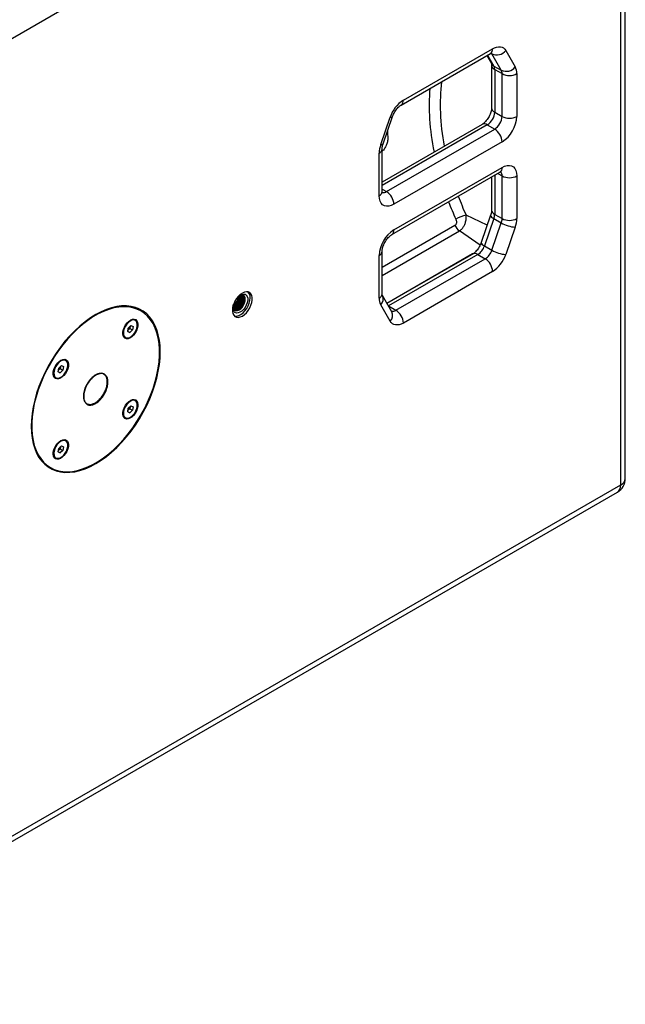
# Model space of a CAD drawing. Units: inches. Extents: x 40215 to 45768, y -22045 to -18194.
# Drawn here: x 44399 to 44747, y -19573 to -19006 of the extents above; entities that cross this region are included whole.
import ezdxf

# ---------------------------------------------------------------- set-up
doc = ezdxf.new("R2010")
doc.units = ezdxf.units.IN
doc.header["$MEASUREMENT"] = 0

msp = doc.modelspace()

# ---------------------------------------------------------------- linework, layer by layer
at = {"color": 7, "linetype": 'Continuous', "lineweight": 25}
for p, q in [((44744.42, -18815.26), (44233.89, -19109.99)), ((44744.42, -19274.16), (44744.42, -18815.26)), ((44747.05, -19270.49), (44747.05, -18811.59)), ((44619.41, -19052.78), (44670.73, -19023.15)), ((44678.32, -19024.19), (44683.77, -19033.63)), ((44618.16, -19055.53), (44669.49, -19025.9)), ((44667.42, -19027.1), (44670.09, -19031.73)), ((44675.73, -19035.56), (44670.28, -19026.12)), ((44670.18, -19032.6), (44670.18, -19057.16)), ((44671.49, -19033.11), (44675.73, -19035.56)), ((44671.94, -19035.04), (44676.18, -19037.49)), ((44671.94, -19035.04), (44671.94, -19059.61)), ((44676.18, -19062.06), (44676.18, -19037.49)), ((44684.67, -19037.49), (44684.67, -19062.06)), ((44606.37, -19078.31), (44611.82, -19062.58)), ((44607.79, -19077.83), (44613.24, -19062.09)), ((44671.94, -19059.61), (44676.18, -19062.06)), ((44664.7, -19066.66), (44607.23, -19099.84)), ((44609.71, -19105.33), (44671.94, -19069.41)), ((44667.7, -19066.96), (44671.94, -19069.41)), ((44607.23, -19105.33), (44607.23, -19080.76)), ((44676.18, -19076.76), (44613.96, -19112.68)), ((44605.47, -19107.78), (44605.47, -19083.21)), ((44613.96, -19127.38), (44676.18, -19091.45)), ((44612.71, -19130.12), (44674.94, -19094.2)), ((44670.18, -19096.95), (44670.18, -19116.02)), ((44676.18, -19120.92), (44676.18, -19096.35)), ((44684.67, -19096.35), (44684.67, -19120.92)), ((44669.62, -19118.95), (44664.17, -19134.69)), ((44671.49, -19120.92), (44666.04, -19136.65)), ((44671.49, -19120.92), (44675.73, -19123.37)), ((44671.94, -19118.47), (44676.18, -19120.92)), ((44670.28, -19139.1), (44675.73, -19123.37)), ((44683.77, -19125.82), (44678.32, -19141.55)), ((44666.04, -19136.65), (44670.28, -19139.1)), ((44605.47, -19166.64), (44605.47, -19142.07)), ((44607.23, -19164.19), (44607.23, -19139.62)), ((44659.25, -19141.25), (44610, -19169.69)), ((44662.25, -19141.55), (44610.92, -19171.18)), ((44615.16, -19173.63), (44666.49, -19144)), ((44662.25, -19141.55), (44666.49, -19144)), ((44670.73, -19151.35), (44619.41, -19180.98)), ((44612.77, -19174.49), (44607.32, -19165.05)), ((44607.37, -19165.14), (44607.32, -19165.05)), ((44464.88, -19171.98), (44464.56, -19171.81)), ((44468.41, -19174.02), (44464.87, -19171.98)), ((44611.82, -19179.94), (44606.37, -19170.5)), ((44610.92, -19171.18), (44615.16, -19173.63)), ((44524.75, -19173.09), (44524.85, -19173.14)), ((44524.85, -19173.14), (44524.97, -19173.44)), ((44461.19, -19183.86), (44462.75, -19182.38)), ((44462.24, -19183.06), (44462.07, -19184.07)), ((44462.28, -19182.83), (44462.24, -19183.06)), ((44462.24, -19183.06), (44462.26, -19182.84)), ((44462.75, -19182.38), (44463.96, -19182.93)), ((44463.96, -19182.93), (44463.63, -19184.97)), ((44465.25, -19179.51), (44465.01, -19179.37)), ((44459.34, -19189.19), (44459.58, -19189.33)), ((44460.86, -19185.9), (44461.19, -19183.86)), ((44462.08, -19186.46), (44460.86, -19185.9)), ((44460.88, -19185.77), (44462.08, -19186.46)), ((44461.3, -19184.82), (44460.99, -19185.11)), ((44462.07, -19184.07), (44461.3, -19184.82)), ((44462.07, -19184.07), (44463.63, -19184.97)), ((44463.63, -19184.97), (44462.08, -19186.46)), ((44421.19, -19206.95), (44422.75, -19205.47)), ((44422.24, -19206.15), (44422.07, -19207.17)), ((44422.28, -19205.92), (44422.24, -19206.15)), ((44422.24, -19206.15), (44422.26, -19205.93)), ((44422.75, -19205.47), (44423.96, -19206.03)), ((44423.96, -19206.03), (44423.63, -19208.06)), ((44425.25, -19202.6), (44425.01, -19202.46)), ((44420.86, -19208.99), (44421.19, -19206.95)), ((44422.08, -19209.55), (44420.86, -19208.99)), ((44420.88, -19208.86), (44422.08, -19209.55)), ((44421.3, -19207.91), (44420.99, -19208.2)), ((44422.07, -19207.17), (44421.3, -19207.91)), ((44422.07, -19207.17), (44423.63, -19208.06)), ((44423.63, -19208.06), (44422.08, -19209.55)), ((44419.34, -19212.28), (44419.58, -19212.42)), ((44437.31, -19227.64), (44437.11, -19227.52)), ((44437.33, -19227.45), (44437.31, -19227.64)), ((44461.19, -19230.05), (44462.75, -19228.57)), ((44462.28, -19229.02), (44462.24, -19229.25)), ((44462.24, -19229.25), (44462.26, -19229.03)), ((44462.75, -19228.57), (44463.96, -19229.12)), ((44463.96, -19229.12), (44463.63, -19231.16)), ((44465.25, -19225.7), (44465.01, -19225.56)), ((44460.86, -19232.09), (44461.19, -19230.05)), ((44462.08, -19232.65), (44460.86, -19232.09)), ((44460.88, -19231.96), (44462.08, -19232.65)), ((44461.3, -19231.01), (44460.99, -19231.3)), ((44462.07, -19230.27), (44461.3, -19231.01)), ((44462.24, -19229.25), (44462.07, -19230.27)), ((44462.07, -19230.27), (44463.63, -19231.16)), ((44463.63, -19231.16), (44462.08, -19232.65)), ((44459.34, -19235.38), (44459.58, -19235.52)), ((44421.19, -19253.14), (44422.75, -19251.66)), ((44422.75, -19251.66), (44423.96, -19252.22)), ((44425.25, -19248.79), (44425.01, -19248.65)), ((44420.86, -19255.18), (44421.19, -19253.14)), ((44422.08, -19255.74), (44420.86, -19255.18)), ((44420.88, -19255.05), (44422.08, -19255.74)), ((44421.3, -19254.1), (44420.99, -19254.39)), ((44422.07, -19253.36), (44421.3, -19254.1)), ((44422.24, -19252.34), (44422.07, -19253.36)), ((44422.07, -19253.36), (44423.63, -19254.25)), ((44423.63, -19254.25), (44422.08, -19255.74)), ((44422.28, -19252.11), (44422.24, -19252.34)), ((44422.24, -19252.34), (44422.26, -19252.12)), ((44423.96, -19252.22), (44423.63, -19254.25)), ((44413.11, -19262.18), (44416.41, -19264.09)), ((44419.34, -19258.47), (44419.58, -19258.61)), ((44233.89, -19568.88), (44744.42, -19274.16)), ((44232.02, -19573), (44742.55, -19278.28))]:
    msp.add_line(p, q, dxfattribs=at)
at = {"color": 8, "linetype": 'Continuous', "lineweight": 25}
for p, q in [((44667.87, -19026.84), (44671.49, -19033.11)), ((44669.7, -19025.79), (44670.28, -19026.12)), ((44667.7, -19066.96), (44607.23, -19101.87)), ((44671.94, -19095.93), (44671.94, -19118.47)), ((44673.7, -19094.92), (44676.18, -19096.35)), ((44607.23, -19103.89), (44609.71, -19105.33)), ((44667.61, -19124.76), (44655.46, -19118.87)), ((44649.11, -19124.78), (44607.23, -19148.95)), ((44607.23, -19153.62), (44651.62, -19127.99)), ((44663.57, -19136.09), (44651.62, -19127.99)), ((44609.96, -19169.62), (44660.05, -19140.71)), ((44610.83, -19171.13), (44610.92, -19171.18)), ((44465.23, -19179.29), (44464.9, -19179.13)), ((44425.23, -19202.38), (44424.9, -19202.22)), ((44465.23, -19225.48), (44464.9, -19225.32)), ((44425.23, -19248.57), (44424.9, -19248.42))]:
    msp.add_line(p, q, dxfattribs=at)
at = {"color": 7, "linetype": 'Continuous', "lineweight": 25, "flags": 128}
for points in [[(44670.73, -19023.15), (44671.9, -19022.57), (44673.05, -19022.19), (44674.15, -19022.01), (44675.19, -19022.04), (44676.15, -19022.28), (44677, -19022.72), (44677.73, -19023.36), (44678.32, -19024.19)], [(44676.18, -19091.45), (44677.66, -19090.75), (44679.08, -19090.37), (44680.43, -19090.32), (44681.64, -19090.6), (44682.68, -19091.2), (44683.53, -19092.11), (44684.16, -19093.3), (44684.54, -19094.73), (44684.67, -19096.35)], [(44613.96, -19112.68), (44612.48, -19113.38), (44611.05, -19113.76), (44609.71, -19113.81), (44608.5, -19113.53), (44607.46, -19112.93), (44606.61, -19112.02), (44605.98, -19110.83), (44605.6, -19109.4), (44605.47, -19107.78)], [(44526.81, -19176.95), (44528, -19176.12), (44529.14, -19175.03), (44530.17, -19173.74), (44531.06, -19172.31), (44531.77, -19170.78), (44532.25, -19169.24), (44532.5, -19167.74), (44532.5, -19166.36), (44532.25, -19165.15), (44531.77, -19164.17), (44531.06, -19163.45), (44530.17, -19163.04), (44529.14, -19162.95), (44528, -19163.18), (44526.81, -19163.72), (44525.62, -19164.56), (44524.48, -19165.64), (44523.44, -19166.93), (44522.55, -19168.37), (44521.85, -19169.89), (44521.36, -19171.44), (44521.11, -19172.93), (44521.11, -19174.32), (44521.36, -19175.53), (44521.85, -19176.51), (44522.55, -19177.22), (44523.44, -19177.63), (44524.48, -19177.72), (44525.62, -19177.49), (44526.81, -19176.95)], [(44523.76, -19166.5), (44524.36, -19165.86), (44525.41, -19165.03), (44526.47, -19164.5), (44527.48, -19164.29), (44528.38, -19164.43), (44529.1, -19164.91), (44529.62, -19165.69), (44529.88, -19166.72), (44529.88, -19167.95), (44529.62, -19169.29), (44529.1, -19170.67), (44528.38, -19171.98), (44527.48, -19173.16), (44526.47, -19174.12), (44525.41, -19174.81), (44524.36, -19175.18), (44523.4, -19175.22), (44522.58, -19174.91), (44521.95, -19174.27), (44521.56, -19173.36), (44521.43, -19172.22), (44521.43, -19172.22)], [(44522.2, -19176.93), (44522.5, -19177.01), (44523.58, -19177.04), (44524.76, -19176.74), (44525.98, -19176.11), (44527.19, -19175.19), (44528.32, -19174.01), (44529.33, -19172.63), (44530.18, -19171.12), (44530.81, -19169.55), (44531.2, -19167.98), (44531.33, -19166.5)], [(44524.97, -19173.44), (44525.92, -19172.74), (44526.8, -19171.79), (44527.55, -19170.65), (44528.1, -19169.43), (44528.43, -19168.19), (44528.49, -19167.04), (44528.3, -19166.07), (44527.85, -19165.34), (44527.2, -19164.9), (44526.37, -19164.8), (44525.45, -19165.04), (44525.3, -19165.1)], [(44442.48, -19261.88), (44445.55, -19259.97), (44448.59, -19257.77), (44451.6, -19255.31), (44454.54, -19252.6), (44457.4, -19249.66), (44460.15, -19246.52), (44462.79, -19243.18), (44465.29, -19239.68), (44467.63, -19236.04), (44469.8, -19232.28), (44471.78, -19228.43), (44473.56, -19224.52), (44475.13, -19220.57), (44476.48, -19216.61), (44477.6, -19212.67), (44478.47, -19208.76), (44479.1, -19204.93), (44479.48, -19201.2), (44479.61, -19197.59), (44479.48, -19194.12), (44479.1, -19190.82), (44478.47, -19187.72), (44477.6, -19184.83), (44476.48, -19182.17), (44475.13, -19179.77), (44473.56, -19177.63), (44471.78, -19175.77), (44469.8, -19174.21), (44467.63, -19172.96), (44465.29, -19172.02), (44462.79, -19171.41), (44460.15, -19171.11), (44457.4, -19171.15), (44454.54, -19171.51), (44451.6, -19172.2), (44448.59, -19173.2), (44445.55, -19174.52), (44442.48, -19176.15), (44439.42, -19178.06), (44436.37, -19180.26), (44433.37, -19182.72), (44430.43, -19185.43), (44427.57, -19188.37), (44424.81, -19191.51), (44422.18, -19194.85), (44419.68, -19198.35), (44417.34, -19201.99), (44415.17, -19205.75), (44413.19, -19209.6), (44411.41, -19213.51), (44409.83, -19217.46), (44408.49, -19221.42), (44407.37, -19225.37), (44406.5, -19229.27), (44405.87, -19233.1), (44405.49, -19236.83), (44405.36, -19240.45), (44405.49, -19243.91), (44405.87, -19247.21), (44406.5, -19250.31), (44407.37, -19253.2), (44408.49, -19255.86), (44409.83, -19258.27), (44411.41, -19260.4), (44413.19, -19262.26), (44415.17, -19263.82), (44417.34, -19265.07), (44419.68, -19266.01), (44422.18, -19266.63), (44424.81, -19266.92), (44427.57, -19266.88), (44430.43, -19266.52), (44433.37, -19265.83), (44436.37, -19264.83), (44439.42, -19263.51), (44442.48, -19261.88)], [(44468.41, -19174.02), (44466.17, -19172.94), (44463.78, -19172.17), (44461.23, -19171.72), (44458.56, -19171.59), (44455.78, -19171.79), (44452.9, -19172.31), (44449.96, -19173.15), (44446.96, -19174.3), (44443.93, -19175.76), (44440.89, -19177.51), (44437.86, -19179.55), (44434.86, -19181.86), (44431.92, -19184.42), (44429.04, -19187.22), (44426.26, -19190.23), (44423.59, -19193.45), (44421.04, -19196.84), (44418.65, -19200.38), (44416.41, -19204.04), (44414.35, -19207.81), (44412.49, -19211.66), (44410.82, -19215.56), (44409.38, -19219.48), (44408.16, -19223.4), (44407.17, -19227.29), (44406.42, -19231.12), (44405.92, -19234.87), (44405.67, -19238.51), (44405.67, -19242.02), (44405.92, -19245.37), (44406.42, -19248.55), (44407.17, -19251.52), (44408.16, -19254.27), (44409.38, -19256.78), (44410.82, -19259.03), (44412.49, -19261.01), (44414.35, -19262.7), (44416.41, -19264.09), (44418.65, -19265.18), (44421.04, -19265.95), (44423.59, -19266.4), (44426.26, -19266.53), (44429.04, -19266.33), (44431.92, -19265.81), (44434.86, -19264.97), (44437.86, -19263.82), (44440.89, -19262.36), (44443.93, -19260.6), (44446.96, -19258.57), (44449.96, -19256.26), (44452.9, -19253.7), (44455.78, -19250.9), (44458.56, -19247.88), (44461.23, -19244.67), (44463.78, -19241.28), (44466.17, -19237.74), (44468.41, -19234.07), (44470.47, -19230.3), (44472.34, -19226.46), (44474, -19222.56), (44475.44, -19218.64), (44476.66, -19214.72), (44477.65, -19210.83), (44478.4, -19207), (44478.9, -19203.25), (44479.15, -19199.6), (44479.15, -19196.09), (44478.9, -19192.74), (44478.4, -19189.57), (44477.65, -19186.6), (44476.66, -19183.85), (44475.44, -19181.34), (44474, -19179.09), (44472.34, -19177.11), (44470.47, -19175.42), (44468.41, -19174.02)], [(44521.43, -19172.22), (44521.56, -19170.92), (44521.78, -19170.08)], [(44521.45, -19171.78), (44521.5, -19172.19), (44521.83, -19173.05), (44522.38, -19173.64), (44523.13, -19173.91), (44524.01, -19173.84), (44524.97, -19173.44)], [(44468.42, -19174.03), (44467.89, -19173.53), (44466.71, -19172.55)], [(44459.31, -19189.79), (44458.65, -19189.21), (44458.22, -19188.34), (44458.03, -19187.25), (44458.09, -19186), (44458.41, -19184.65), (44458.96, -19183.29), (44459.7, -19181.99), (44460.61, -19180.84), (44461.62, -19179.89), (44462.68, -19179.2), (44463.72, -19178.82), (44464.68, -19178.77), (44465.51, -19179.04), (44466.17, -19179.63), (44466.6, -19180.49), (44466.79, -19181.58), (44466.73, -19182.84), (44466.41, -19184.19), (44465.87, -19185.55), (44465.12, -19186.84), (44464.21, -19188), (44463.2, -19188.95), (44462.15, -19189.63), (44461.1, -19190.01), (44460.14, -19190.07), (44459.31, -19189.79)], [(44464.9, -19179.13), (44464.41, -19179.03), (44463.46, -19179.1), (44462.44, -19179.5), (44461.4, -19180.21), (44460.43, -19181.18), (44459.57, -19182.35), (44458.88, -19183.65), (44458.41, -19184.99), (44458.19, -19186.29), (44458.22, -19187.46), (44458.51, -19188.45), (44459.04, -19189.17), (44459.12, -19189.25)], [(44463.23, -19179.41), (44462.23, -19179.9), (44461.24, -19180.66), (44460.32, -19181.67), (44459.54, -19182.84), (44458.93, -19184.12), (44458.55, -19185.42), (44458.4, -19186.65), (44458.51, -19187.74), (44458.86, -19188.62), (44459.44, -19189.24), (44460.2, -19189.56), (44461.1, -19189.55), (44462.09, -19189.22), (44463.09, -19188.59), (44464.05, -19187.69), (44464.91, -19186.59), (44465.61, -19185.36), (44466.11, -19184.06), (44466.38, -19182.79), (44466.4, -19181.62), (44466.16, -19180.62), (44465.7, -19179.87), (44465.02, -19179.4), (44464.18, -19179.24), (44463.23, -19179.41)], [(44619.41, -19180.98), (44618.24, -19181.56), (44617.09, -19181.94), (44615.98, -19182.12), (44614.95, -19182.09), (44613.99, -19181.85), (44613.14, -19181.41), (44612.41, -19180.77), (44611.82, -19179.94)], [(44461, -19185.06), (44461.12, -19184.97), (44461.3, -19184.82)], [(44419.31, -19212.88), (44418.65, -19212.3), (44418.22, -19211.44), (44418.03, -19210.34), (44418.09, -19209.09), (44418.41, -19207.74), (44418.96, -19206.38), (44419.7, -19205.08), (44420.61, -19203.93), (44421.62, -19202.98), (44422.68, -19202.3), (44423.72, -19201.92), (44424.68, -19201.86), (44425.51, -19202.13), (44426.17, -19202.72), (44426.6, -19203.58), (44426.79, -19204.67), (44426.73, -19205.93), (44426.41, -19207.28), (44425.87, -19208.64), (44425.12, -19209.94), (44424.21, -19211.09), (44423.2, -19212.04), (44422.15, -19212.72), (44421.1, -19213.1), (44420.14, -19213.16), (44419.31, -19212.88)], [(44424.9, -19202.22), (44424.41, -19202.12), (44423.46, -19202.19), (44422.44, -19202.6), (44421.4, -19203.31), (44420.43, -19204.27), (44419.57, -19205.44), (44418.88, -19206.74), (44418.41, -19208.08), (44418.19, -19209.38), (44418.22, -19210.56), (44418.51, -19211.54), (44419.04, -19212.27), (44419.12, -19212.34)], [(44423.23, -19202.5), (44422.23, -19202.99), (44421.24, -19203.76), (44420.32, -19204.76), (44419.54, -19205.94), (44418.93, -19207.21), (44418.55, -19208.51), (44418.4, -19209.74), (44418.51, -19210.83), (44418.86, -19211.71), (44419.44, -19212.33), (44420.2, -19212.65), (44421.1, -19212.64), (44422.09, -19212.31), (44423.09, -19211.68), (44424.05, -19210.79), (44424.91, -19209.69), (44425.61, -19208.45), (44426.11, -19207.15), (44426.38, -19205.88), (44426.4, -19204.71), (44426.16, -19203.72), (44425.7, -19202.96), (44425.02, -19202.49), (44424.18, -19202.33), (44423.23, -19202.5)], [(44421, -19208.15), (44421.12, -19208.06), (44421.3, -19207.91)], [(44459.31, -19235.98), (44458.65, -19235.4), (44458.22, -19234.53), (44458.03, -19233.44), (44458.09, -19232.19), (44458.41, -19230.84), (44458.96, -19229.48), (44459.7, -19228.18), (44460.61, -19227.03), (44461.62, -19226.08), (44462.68, -19225.4), (44463.72, -19225.01), (44464.68, -19224.96), (44465.51, -19225.23), (44466.17, -19225.82), (44466.6, -19226.68), (44466.79, -19227.77), (44466.73, -19229.03), (44466.41, -19230.38), (44465.87, -19231.74), (44465.12, -19233.03), (44464.21, -19234.19), (44463.2, -19235.14), (44462.15, -19235.82), (44461.1, -19236.2), (44460.14, -19236.26), (44459.31, -19235.98)], [(44464.9, -19225.32), (44464.41, -19225.22), (44463.46, -19225.29), (44462.44, -19225.7), (44461.4, -19226.4), (44460.43, -19227.37), (44459.57, -19228.54), (44458.88, -19229.84), (44458.41, -19231.18), (44458.19, -19232.48), (44458.22, -19233.66), (44458.51, -19234.64), (44459.04, -19235.37), (44459.12, -19235.44)], [(44463.23, -19225.6), (44462.23, -19226.09), (44461.24, -19226.85), (44460.32, -19227.86), (44459.54, -19229.04), (44458.93, -19230.31), (44458.55, -19231.61), (44458.4, -19232.84), (44458.51, -19233.93), (44458.86, -19234.81), (44459.44, -19235.43), (44460.2, -19235.75), (44461.1, -19235.74), (44462.09, -19235.41), (44463.09, -19234.78), (44464.05, -19233.88), (44464.91, -19232.79), (44465.61, -19231.55), (44466.11, -19230.25), (44466.38, -19228.98), (44466.4, -19227.81), (44466.16, -19226.81), (44465.7, -19226.06), (44465.02, -19225.59), (44464.18, -19225.43), (44463.23, -19225.6)], [(44461, -19231.25), (44461.12, -19231.16), (44461.3, -19231.01)], [(44419.31, -19259.07), (44418.65, -19258.49), (44418.22, -19257.63), (44418.03, -19256.53), (44418.09, -19255.28), (44418.41, -19253.93), (44418.96, -19252.57), (44419.7, -19251.27), (44420.61, -19250.12), (44421.62, -19249.17), (44422.68, -19248.49), (44423.72, -19248.11), (44424.68, -19248.05), (44425.51, -19248.32), (44426.17, -19248.91), (44426.6, -19249.77), (44426.79, -19250.86), (44426.73, -19252.12), (44426.41, -19253.47), (44425.87, -19254.83), (44425.12, -19256.13), (44424.21, -19257.28), (44423.2, -19258.23), (44422.15, -19258.91), (44421.1, -19259.29), (44420.14, -19259.35), (44419.31, -19259.07)], [(44424.9, -19248.42), (44424.41, -19248.31), (44423.46, -19248.38), (44422.44, -19248.79), (44421.4, -19249.5), (44420.43, -19250.47), (44419.57, -19251.63), (44418.88, -19252.93), (44418.41, -19254.27), (44418.19, -19255.57), (44418.22, -19256.75), (44418.51, -19257.73), (44419.04, -19258.46), (44419.12, -19258.53)], [(44423.23, -19248.69), (44422.23, -19249.18), (44421.24, -19249.95), (44420.32, -19250.95), (44419.54, -19252.13), (44418.93, -19253.4), (44418.55, -19254.7), (44418.4, -19255.93), (44418.51, -19257.02), (44418.86, -19257.9), (44419.44, -19258.52), (44420.2, -19258.84), (44421.1, -19258.83), (44422.09, -19258.5), (44423.09, -19257.87), (44424.05, -19256.98), (44424.91, -19255.88), (44425.61, -19254.64), (44426.11, -19253.35), (44426.38, -19252.07), (44426.4, -19250.9), (44426.16, -19249.91), (44425.7, -19249.15), (44425.02, -19248.68), (44424.18, -19248.52), (44423.23, -19248.69)], [(44421, -19254.34), (44421.12, -19254.25), (44421.3, -19254.1)], [(44414.36, -19263.24), (44415.79, -19263.76), (44415.9, -19263.8)]]:
    msp.add_lwpolyline(points, dxfattribs=at)
at = {"color": 8, "linetype": 'Continuous', "lineweight": 25, "flags": 128}
for points in [[(44670.28, -19026.12), (44669.99, -19025.71), (44669.9, -19025.62)], [(44611.82, -19062.58), (44612.48, -19062.53), (44612.95, -19062.39), (44613.21, -19062.17), (44613.24, -19062.09)], [(44606.37, -19078.31), (44607.03, -19078.27), (44607.5, -19078.13), (44607.76, -19077.9), (44607.79, -19077.83)], [(44669.62, -19118.95), (44669.6, -19119.19), (44669.77, -19119.56), (44670.16, -19119.98), (44670.74, -19120.44), (44671.49, -19120.92)], [(44664.17, -19134.69), (44664.15, -19134.92), (44664.32, -19135.29), (44664.71, -19135.72), (44665.29, -19136.18), (44666.04, -19136.65)], [(44466.28, -19180.72), (44465.87, -19179.87), (44465.23, -19179.29)], [(44426.28, -19203.82), (44425.87, -19202.96), (44425.23, -19202.38)], [(44459.12, -19235.44), (44459.77, -19235.79), (44460.66, -19235.88), (44461.66, -19235.64), (44462.7, -19235.08), (44463.58, -19234.36)], [(44426.28, -19250.01), (44425.87, -19249.15), (44425.23, -19248.57)]]:
    msp.add_lwpolyline(points, dxfattribs=at)
at = {"color": 8, "linetype": 'Continuous', "lineweight": 25}
for centre, radius, start, end in [((44667.88, -19023.52), 2.88, 304.0576, 7.2534), ((44673.33, -19029.85), 3.75, 210.1803, 240.6259), ((44673.19, -19032.3), 3.02, 185.7164, 245.6248), ((44616.51, -19053.13), 2.92, 304.5334, 6.7694), ((44673.19, -19056.86), 3.02, 185.6928, 245.6268), ((44665.94, -19069.41), 3.02, 54.3837, 114.3061), ((44604.23, -19080.46), 3.02, 294.378, 354.2851), ((44673.38, -19091.84), 2.83, 303.5083, 7.8028), ((44672.94, -19096.1), 3.25, 355.537, 42.0171), ((44604.23, -19105.03), 3.02, 294.3763, 354.304), ((44607.88, -19102.65), 3.25, 258.1794, 304.453), ((44673.19, -19115.72), 3.02, 185.6928, 245.6268), ((44611.11, -19127.74), 2.87, 303.8476, 7.3135), ((44604.33, -19139.4), 2.91, 293.1088, 355.6107), ((44660.49, -19144.01), 3.02, 54.3836, 114.3057), ((44604.23, -19163.89), 3.02, 294.3763, 354.304), ((44603, -19167.1), 4.79, 314.6896, 24.1683), ((44608.47, -19176.55), 4.77, 314.6071, 25.5395), ((44613.32, -19170.88), 3.31, 256.3332, 303.7953), ((44460.56, -19187.26), 2.46, 234.2407, 296.3685), ((44420.56, -19210.35), 2.46, 234.239, 296.3703), ((44462.66, -19228.34), 3.85, 338.6155, 48.0861), ((44420.56, -19256.54), 2.46, 234.241, 296.3688), ((44739.85, -19274.57), 4.59, 306.1341, 5.1782), ((44742.55, -19270.04), 4.53, 294.3766, 354.3038)]:
    msp.add_arc(centre, radius, start, end, dxfattribs=at)
at = {"color": 7, "linetype": 'Continuous', "lineweight": 25}
for centre, radius, start, end in [((44673.06, -19019.96), 6.75, 245.7635, 321.2744), ((44668.07, -19034.92), 3.87, 358.2091, 27.8923), ((44678.51, -19029.41), 6.75, 245.7637, 321.2742), ((44672.31, -19037.37), 3.87, 358.2091, 27.8923), ((44676.93, -19037.25), 7.74, 358.2031, 27.8956), ((44680.43, -19029.31), 9.22, 242.6094, 297.3899), ((44629.45, -19068.4), 18.57, 122.7479, 161.7285), ((44662.73, -19059.19), 9.22, 302.606, 357.3937), ((44666.97, -19061.64), 9.22, 302.606, 357.3937), ((44666.32, -19061.27), 18.36, 302.476, 357.5241), ((44680.43, -19053.87), 9.22, 242.6094, 297.3899), ((44744.28, -19069.66), 133.94, 180.3399, 182.1306), ((44666.97, -19077.17), 9.22, 2.6057, 57.3945), ((44620.64, -19083.46), 15.17, 160.1905, 179.0841), ((44680.43, -19088.17), 9.22, 242.6094, 297.3899), ((44604.75, -19113.1), 9.22, 2.6057, 57.3945), ((44659.26, -19136.28), 17.81, 102.2902, 122.8131), ((44664.35, -19118.35), 7.59, 340.1931, 359.0815), ((44668.6, -19120.8), 7.59, 340.1931, 359.0815), ((44680.43, -19112.73), 9.22, 242.6094, 297.3899), ((44669.5, -19120.68), 15.17, 340.1905, 359.0858), ((44655.95, -19122.01), 7.38, 201.9992, 234.0785), ((44685.13, -19106.94), 18.92, 240.2235, 265.8767), ((44623.82, -19142.87), 18.36, 122.4762, 177.5236), ((44657.22, -19133.74), 9.29, 302.7475, 341.7289), ((44661.47, -19136.19), 9.29, 302.7475, 341.7289), ((44661.52, -19151.77), 9.22, 2.6058, 57.3945), ((44679.68, -19122.68), 18.92, 240.2231, 265.8771), ((44660.69, -19135.73), 18.57, 302.7479, 341.7285), ((44527.29, -19166.1), 4.06, 354.2796, 50.0099), ((44613.21, -19166.88), 7.74, 178.2051, 207.8964), ((44610.2, -19181.4), 9.22, 2.6058, 57.3945), ((44459.02, -19182.46), 3.27, 314.0624, 349.5858), ((44419.02, -19205.56), 3.27, 314.0572, 349.591), ((44439.5, -19223.54), 4.65, 239.0911, 303.169), ((44459.02, -19228.65), 3.27, 314.0627, 349.5855), ((44419.02, -19251.75), 3.27, 314.0576, 349.5906), ((44738.05, -19270.49), 9, 299.9973, 0)]:
    msp.add_arc(centre, radius, start, end, dxfattribs=at)
at = {"color": 8, "linetype": 'Continuous', "lineweight": 25}
for centre, major_axis, ratio, start_param, end_param in [((44742.7, -19104.79), (-75.84, 109.32), 0.62527, 0.607694, 0.945578), ((44739.67, -19106.87), (-78.16, 113.42), 0.623734, 0.649401, 0.967085), ((44742.7, -19104.79), (-75.84, 109.32), 0.62527, 1.188698, 1.280002), ((44739.67, -19106.87), (-78.16, 113.42), 0.623734, 1.200235, 1.282066)]:
    msp.add_ellipse(centre, major_axis=major_axis, ratio=ratio, start_param=start_param, end_param=end_param, dxfattribs=at)
at = {"color": 7, "linetype": 'Continuous', "lineweight": 25}
for points, knots in [([(44669.49, -19025.9), (44669.6, -19025.84), (44669.9, -19025.67), (44670.26, -19025.55), (44670.3, -19025.55), (44670.32, -19025.55)], [0, 0, 0, 0, 0.218275, 0.621367, 1, 1, 1, 1]), ([(44670.07, -19031.69), (44670.07, -19031.69), (44670.06, -19031.67), (44670.11, -19031.8), (44670.17, -19032.16), (44670.18, -19032.49), (44670.18, -19032.6)], [0, 0, 0, 0, 0.005759, 0.424874, 0.817256, 1, 1, 1, 1]), ([(44613.24, -19062.09), (44613.32, -19061.88), (44613.55, -19061.25), (44614.06, -19060.17), (44614.79, -19058.92), (44615.63, -19057.78), (44616.51, -19056.8), (44617.34, -19056.07), (44617.88, -19055.69), (44618.13, -19055.55), (44618.16, -19055.53)], [0, 0, 0, 0, 0.077223, 0.230007, 0.384283, 0.538795, 0.691345, 0.840536, 0.974319, 1, 1, 1, 1]), ([(44670.18, -19057.16), (44670.18, -19057.3), (44670.17, -19057.69), (44670.06, -19058.52), (44669.78, -19059.65), (44669.34, -19060.89), (44668.73, -19062.17), (44667.98, -19063.41), (44667.13, -19064.53), (44666.25, -19065.48), (44665.4, -19066.22), (44664.93, -19066.52), (44664.7, -19066.66)], [0, 0, 0, 0, 0.053487, 0.152728, 0.254831, 0.360236, 0.468081, 0.577229, 0.686359, 0.793975, 0.899127, 1, 1, 1, 1]), ([(44610.44, -19074.64), (44610.42, -19075.32), (44610.37, -19076.69), (44609.44, -19079.11), (44608.37, -19081.05), (44607.46, -19081.89), (44607.23, -19082.1)], [0, 0, 0, 0, 0.266267, 0.534265, 0.880578, 1, 1, 1, 1]), ([(44607.23, -19080.76), (44607.23, -19080.63), (44607.24, -19080.23), (44607.35, -19079.4), (44607.56, -19078.52), (44607.74, -19077.98), (44607.79, -19077.83)], [0, 0, 0, 0, 0.182374, 0.520725, 0.86884, 1, 1, 1, 1]), ([(44674.94, -19094.2), (44675.05, -19094.14), (44675.35, -19093.97), (44675.71, -19093.86), (44675.75, -19093.85), (44675.77, -19093.85)], [0, 0, 0, 0, 0.218276, 0.621368, 1, 1, 1, 1]), ([(44607.34, -19106.23), (44607.34, -19106.23), (44607.36, -19106.27), (44607.29, -19106.11), (44607.24, -19105.75), (44607.23, -19105.42), (44607.23, -19105.33)], [0, 0, 0, 0, 0.018832, 0.439774, 0.831617, 1, 1, 1, 1]), ([(44649.6, -19121.31), (44649.63, -19121.37), (44649.77, -19121.71), (44649.94, -19122.35), (44649.97, -19123.18), (44649.83, -19123.87), (44649.55, -19124.44), (44649.26, -19124.66), (44649.11, -19124.78)], [0, 0, 0, 0, 0.048187, 0.286904, 0.493222, 0.670692, 0.835765, 1, 1, 1, 1]), ([(44651.62, -19127.99), (44652.08, -19127.67), (44652.98, -19127.04), (44654.11, -19125.56), (44655, -19123.74), (44655.57, -19121.58), (44655.62, -19119.9), (44655.49, -19119.02), (44655.46, -19118.87)], [0, 0, 0, 0, 0.178205, 0.351649, 0.529881, 0.728766, 0.954295, 1, 1, 1, 1]), ([(44670.18, -19116.02), (44670.18, -19116.16), (44670.17, -19116.55), (44670.06, -19117.38), (44669.85, -19118.26), (44669.67, -19118.81), (44669.62, -19118.95)], [0, 0, 0, 0, 0.182374, 0.520731, 0.868855, 1, 1, 1, 1]), ([(44607.23, -19139.62), (44607.23, -19139.49), (44607.24, -19139.09), (44607.35, -19138.26), (44607.63, -19137.13), (44608.07, -19135.89), (44608.68, -19134.62), (44609.43, -19133.38), (44610.28, -19132.25), (44611.16, -19131.3), (44612.01, -19130.56), (44612.48, -19130.27), (44612.71, -19130.12)], [0, 0, 0, 0, 0.05349, 0.152728, 0.25483, 0.360235, 0.468085, 0.577232, 0.686361, 0.793975, 0.899127, 1, 1, 1, 1]), ([(44664.17, -19134.69), (44664.09, -19134.9), (44663.86, -19135.54), (44663.35, -19136.62), (44662.62, -19137.86), (44661.78, -19139.01), (44660.9, -19139.98), (44660.07, -19140.72), (44659.53, -19141.09), (44659.29, -19141.23), (44659.25, -19141.25)], [0, 0, 0, 0, 0.07722, 0.230008, 0.384283, 0.538806, 0.691357, 0.840535, 0.974331, 1, 1, 1, 1]), ([(44525.8, -19164.91), (44525.9, -19165.25), (44526.13, -19166), (44525.87, -19167.59), (44525.14, -19169.32), (44523.98, -19170.86), (44522.64, -19171.94), (44521.79, -19172.16), (44521.39, -19172.27)], [0, 0, 0, 0, 0.145475, 0.315735, 0.487775, 0.666821, 0.841657, 1, 1, 1, 1]), ([(44525.21, -19165.22), (44525.24, -19165.33), (44525.37, -19165.86), (44525.1, -19167.17), (44524.39, -19168.89), (44523.23, -19170.4), (44522.18, -19171.33), (44521.61, -19171.5), (44521.49, -19171.54)], [0, 0, 0, 0, 0.058705, 0.274206, 0.491961, 0.718584, 0.939877, 1, 1, 1, 1]), ([(44525.5, -19165.02), (44525.56, -19165.27), (44525.75, -19165.91), (44525.49, -19167.37), (44524.76, -19169.1), (44523.61, -19170.63), (44522.45, -19171.61), (44521.79, -19171.79), (44521.58, -19171.86)], [0, 0, 0, 0, 0.114679, 0.307575, 0.502487, 0.705338, 0.903417, 1, 1, 1, 1]), ([(44526.05, -19164.85), (44526.08, -19164.88), (44526.35, -19165.16), (44526.46, -19166.2), (44526.26, -19167.79), (44525.51, -19169.53), (44524.35, -19171.09), (44523.03, -19172.09), (44522.06, -19172.54), (44521.65, -19172.47), (44521.6, -19172.46)], [0, 0, 0, 0, 0.0197006, 0.1777691, 0.3368501, 0.4975945, 0.6648856, 0.8282417, 0.9761884, 1, 1, 1, 1]), ([(44524.88, -19165.51), (44524.84, -19165.98), (44524.76, -19166.97), (44524, -19168.66), (44522.9, -19170.2), (44522.02, -19170.81), (44521.61, -19171.1)], [0, 0, 0, 0, 0.2317197, 0.49134, 0.7615343, 1, 1, 1, 1]), ([(44524.45, -19165.72), (44524.41, -19166.05), (44524.33, -19166.91), (44523.62, -19168.44), (44522.67, -19169.81), (44521.97, -19170.32), (44521.72, -19170.5)], [0, 0, 0, 0, 0.1942933, 0.5057374, 0.8298661, 1, 1, 1, 1]), ([(44526.3, -19164.94), (44526.37, -19165.01), (44526.7, -19165.32), (44526.85, -19166.41), (44526.63, -19168.01), (44525.88, -19169.75), (44524.73, -19171.3), (44523.4, -19172.32), (44522.36, -19172.77), (44521.9, -19172.67), (44521.78, -19172.65)], [0, 0, 0, 0, 0.043475, 0.19353, 0.344547, 0.497143, 0.655953, 0.811028, 0.951475, 1, 1, 1, 1]), ([(44526.54, -19165), (44526.66, -19165.11), (44527.05, -19165.46), (44527.23, -19166.62), (44527, -19168.22), (44526.26, -19169.96), (44525.1, -19171.52), (44523.78, -19172.54), (44522.69, -19172.99), (44522.19, -19172.88), (44522.04, -19172.84)], [0, 0, 0, 0, 0.069596, 0.213278, 0.357881, 0.503995, 0.65606, 0.804548, 0.939029, 1, 1, 1, 1]), ([(44525.96, -19164.9), (44526.31, -19164.91), (44527.01, -19164.93), (44527.71, -19165.75), (44527.99, -19167.03), (44527.75, -19168.66), (44527.01, -19170.4), (44525.85, -19171.94), (44524.51, -19173.01), (44523.25, -19173.41), (44522.4, -19173.41), (44522.12, -19173.13), (44522.09, -19173.1)], [0, 0, 0, 0, 0.100999, 0.208959, 0.319877, 0.431504, 0.544299, 0.661688, 0.776315, 0.88013, 0.986991, 1, 1, 1, 1]), ([(44526.87, -19165.03), (44527.12, -19165.24), (44527.64, -19165.67), (44527.89, -19166.98), (44527.65, -19168.6), (44526.91, -19170.34), (44525.76, -19171.89), (44524.43, -19172.93), (44523.14, -19173.41), (44522.46, -19173.23), (44522.13, -19173.14)], [0, 0, 0, 0, 0.1176811, 0.2441403, 0.3714094, 0.5000092, 0.6338466, 0.7645361, 0.8828975, 1, 1, 1, 1]), ([(44526.91, -19165.22), (44527.04, -19165.33), (44527.42, -19165.68), (44527.6, -19166.83), (44527.38, -19168.44), (44526.63, -19170.18), (44525.48, -19171.73), (44524.15, -19172.77), (44522.97, -19173.23), (44522.39, -19173.08), (44522.14, -19173.02)], [0, 0, 0, 0, 0.067278, 0.206173, 0.345957, 0.487204, 0.634202, 0.777744, 0.907744, 1, 1, 1, 1]), ([(44527.22, -19164.91), (44527.49, -19165.13), (44528.04, -19165.58), (44528.31, -19166.98), (44528.06, -19168.7), (44527.27, -19170.53), (44526.1, -19172.15), (44525.19, -19172.8), (44524.76, -19173.09)], [0, 0, 0, 0, 0.157156, 0.326074, 0.496074, 0.667844, 0.84662, 1, 1, 1, 1]), ([(44527.08, -19164.94), (44527.25, -19165.09), (44527.72, -19165.49), (44527.89, -19166.77), (44527.85, -19167.91), (44527.59, -19168.51), (44527.59, -19168.52)], [0, 0, 0, 0, 0.2384, 0.614925, 0.993864, 1, 1, 1, 1]), ([(44607.34, -19165.09), (44607.34, -19165.09), (44607.35, -19165.11), (44607.3, -19164.98), (44607.24, -19164.62), (44607.23, -19164.29), (44607.23, -19164.19)], [0, 0, 0, 0, 0.005727, 0.424855, 0.81726, 1, 1, 1, 1]), ([(44524.85, -19173.14), (44524.44, -19173.32), (44523.6, -19173.69), (44522.52, -19173.49), (44521.72, -19172.81), (44521.57, -19171.96), (44521.49, -19171.54)], [0, 0, 0, 0, 0.249556, 0.506436, 0.753991, 1, 1, 1, 1]), ([(44524.75, -19173.09), (44524.35, -19173.26), (44523.53, -19173.6), (44522.68, -19173.57), (44522.4, -19173.3), (44522.37, -19173.27)], [0, 0, 0, 0, 0.464394, 0.942417, 1, 1, 1, 1]), ([(44524.97, -19173.44), (44524.54, -19173.62), (44523.66, -19173.99), (44522.77, -19173.96), (44522.47, -19173.66), (44522.44, -19173.63)], [0, 0, 0, 0, 0.464382, 0.942341, 1, 1, 1, 1]), ([(44442.04, -19227.43), (44442.17, -19227.36), (44442.83, -19227), (44444.28, -19225.96), (44446.27, -19223.86), (44448.06, -19220.95), (44449.23, -19217.83), (44449.62, -19214.85), (44449.2, -19212.34), (44448.01, -19210.59), (44446.19, -19209.79), (44443.95, -19210.04), (44441.53, -19211.3), (44439.22, -19213.44), (44437.25, -19216.22), (44435.89, -19219.3), (44435.22, -19222.29), (44435.42, -19223.9), (44435.52, -19224.65)], [0, 0, 0, 0, 0.011246, 0.0565, 0.124439, 0.192379, 0.260318, 0.328257, 0.396196, 0.464135, 0.532074, 0.600013, 0.667952, 0.735892, 0.803832, 0.871771, 0.93971, 1, 1, 1, 1]), ([(44442.04, -19227.43), (44442.83, -19226.94), (44444.41, -19225.96), (44446.53, -19223.53), (44448.2, -19220.74), (44449.29, -19217.76), (44449.66, -19214.92), (44449.3, -19212.52), (44448.24, -19210.79), (44446.58, -19209.91), (44444.51, -19209.99), (44442.23, -19210.99), (44439.98, -19212.84), (44438, -19215.34), (44436.48, -19218.21), (44435.58, -19221.2), (44435.42, -19223.96), (44435.95, -19226.28), (44436.85, -19227.18), (44437.31, -19227.64)], [0, 0, 0, 0, 0.060457, 0.120738, 0.177868, 0.237055, 0.296815, 0.354257, 0.412818, 0.472732, 0.530893, 0.588668, 0.648534, 0.707414, 0.764655, 0.824274, 0.883692, 0.940824, 1, 1, 1, 1]), ([(44436.83, -19226.94), (44437.02, -19227.14), (44437.46, -19227.6), (44437.64, -19227.62), (44439.48, -19228.2), (44441.41, -19227.59), (44443.6, -19226.34), (44445.63, -19224.36), (44447.31, -19221.99), (44448.52, -19219.47), (44449.24, -19216.97), (44449.43, -19214.64), (44449.09, -19212.63), (44448.21, -19211.08), (44446.83, -19210.17), (44445.05, -19210.01), (44442.99, -19210.64), (44440.83, -19212.09), (44438.82, -19214.23), (44437.17, -19216.8), (44436.02, -19219.6), (44435.48, -19222.38), (44435.62, -19224.81), (44436.3, -19226.52), (44437.03, -19227.18), (44437.33, -19227.45)], [0, 0, 0, 0, 0.013316, 0.030985, 0.080081, 0.126478, 0.174512, 0.223178, 0.270222, 0.312832, 0.356939, 0.400872, 0.443114, 0.488232, 0.534548, 0.580113, 0.62738, 0.676554, 0.725949, 0.773407, 0.821875, 0.871473, 0.919816, 0.967365, 1, 1, 1, 1]), ([(44437.38, -19227.43), (44437.44, -19227.49), (44437.95, -19227.96), (44439.34, -19228.04), (44441.38, -19227.59), (44443.54, -19226.3), (44445.58, -19224.33), (44447.25, -19221.96), (44448.46, -19219.44), (44449.18, -19216.94), (44449.38, -19214.6), (44449.02, -19212.62), (44448.31, -19211.2), (44447.53, -19210.77), (44447.23, -19210.61)], [0, 0, 0, 0, 0.014476, 0.114065, 0.208178, 0.305611, 0.404327, 0.499755, 0.586186, 0.675655, 0.76477, 0.850456, 0.941974, 1, 1, 1, 1]), ([(44437.39, -19227.49), (44437.39, -19227.49), (44437.85, -19227.9), (44439.18, -19227.93), (44441.21, -19227.5), (44443.37, -19226.2), (44445.41, -19224.23), (44447.08, -19221.86), (44448.3, -19219.34), (44449.02, -19216.84), (44449.21, -19214.51), (44448.85, -19212.52), (44448.14, -19211.1), (44447.36, -19210.68), (44447.06, -19210.51)], [0, 0, 0, 0, 0.001631, 0.10252, 0.197861, 0.296566, 0.39657, 0.493243, 0.580801, 0.671439, 0.761716, 0.848521, 0.941233, 1, 1, 1, 1]), ([(44437.19, -19227.52), (44437.26, -19227.58), (44437.78, -19228.06), (44439.2, -19228.14), (44441.26, -19227.69), (44443.46, -19226.37), (44445.54, -19224.37), (44447.23, -19221.96), (44448.49, -19219.4), (44448.89, -19217.76), (44449.1, -19216.93)], [0, 0, 0, 0, 0.0214976, 0.1693559, 0.3090837, 0.4537396, 0.6003068, 0.741985, 0.8703091, 1, 1, 1, 1]), ([(44437.42, -19227.65), (44437.48, -19227.71), (44438, -19228.19), (44439.42, -19228.26), (44440.97, -19227.94), (44441.85, -19227.52), (44442.04, -19227.43)], [0, 0, 0, 0, 0.0620785, 0.4890486, 0.8925402, 1, 1, 1, 1]), ([(44437.51, -19227.46), (44437.84, -19227.6), (44438.19, -19227.75), (44438.64, -19227.64), (44438.67, -19227.63)], [0, 0, 0, 0, 0.929258, 1, 1, 1, 1])]:
    msp.add_open_spline(points, degree=3, knots=knots, dxfattribs=at)

doc.saveas('drawing.dxf')
